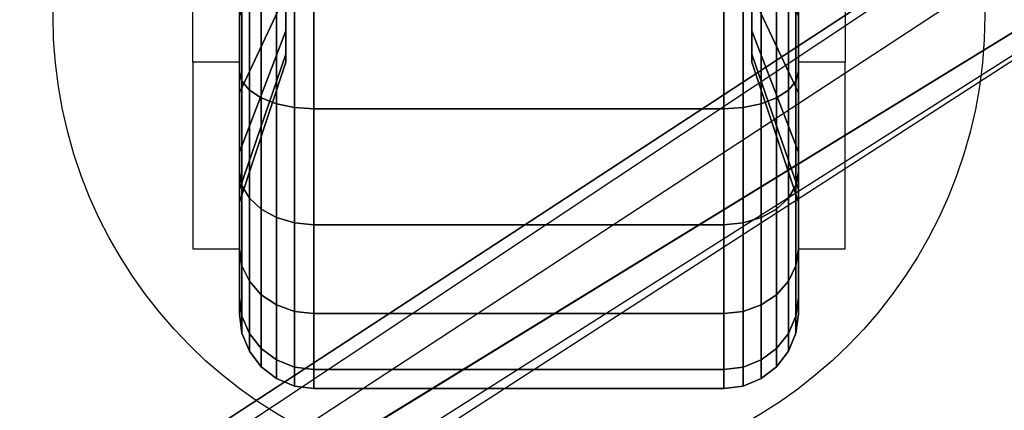
# Model space of a CAD drawing. Extents: x -100 to 100, y -21 to 21.
# Drawn here: x -46 to -43, y 11 to 12 of the extents above; entities that cross this region are included whole.
import ezdxf

# ---------------------------------------------------------------- set-up
doc = ezdxf.new("R2010")
doc.units = 0
for name, color, linetype in [('3D', 254, 'CONTINUOUS'), ('3D-BLACK', 250, 'CONTINUOUS'), ('3D-CASTIRON', 251, 'CONTINUOUS'), ('3D-FLAT', 7, 'CONTINUOUS'), ('3D-NON', 43, 'CONTINUOUS')]:
    doc.layers.add(name, color=color, linetype=linetype)

msp = doc.modelspace()

# ---------------------------------------------------------------- linework, layer by layer
at = {"layer": '3D', "extrusion": (-1, 0, 0)}
msp.add_arc((-12.5, 1.5, 45), 0.625, 180, 0, dxfattribs=at)
at = {"layer": '3D', "extrusion": (1, 0, 0)}
msp.add_arc((12.5, 1.5, -43.5), 0.625, 180, 0, dxfattribs=at)
at = {"layer": '3D'}
for points in [[(-45, 11.875, 1.5), (-45.125, 11.875, 1.5), (-45.125, 11.375, 3.75), (-45, 11.375, 3.75)], [(-43.5, 11.375, 3.75), (-43.375, 11.375, 3.75), (-43.375, 11.875, 1.5), (-43.5, 11.875, 1.5)]]:
    msp.add_3dface(points, dxfattribs=at)
at = {"layer": '3D-BLACK'}
for points in [[(-45, 12, 0.634), (-45, 11.85, 0.3742), (-45, 12.1635, 0.2443), (-45, 12.2412, 0.5341)], [(-45, 12.2412, 2.4659), (-45, 12.1635, 2.7557), (-45, 11.85, 2.6258), (-45, 12, 2.366)], [(-43.5, 11.85, 0.3742), (-43.5, 12, 0.634), (-43.5, 12.2412, 0.5341), (-43.5, 12.1635, 0.2443)], [(-43.5, 12.1635, 2.7557), (-43.5, 12.2412, 2.4659), (-43.5, 12, 2.366), (-43.5, 11.85, 2.6258)], [(-44.875, 12.0581, 1.0581), (-45, 11.7929, 0.7929), (-45, 12, 0.634), (-44.875, 12.1875, 0.9587)], [(-44.875, 12.1875, 2.0413), (-45, 12, 2.366), (-45, 11.7929, 2.2071), (-44.875, 12.0581, 1.9419)], [(-43.5, 11.7929, 0.7929), (-43.625, 12.0581, 1.0581), (-43.625, 12.1875, 0.9587), (-43.5, 12, 0.634)], [(-43.5, 12, 2.366), (-43.625, 12.1875, 2.0413), (-43.625, 12.0581, 1.9419), (-43.5, 11.7929, 2.2071)], [(-45, 11.85, 0.3742), (-44.9932, 11.8241, 0.3293), (-44.9932, 12.1501, 0.1943), (-45, 12.1635, 0.2443)], [(-45, 12.1635, 2.7557), (-44.9932, 12.1501, 2.8057), (-44.9932, 11.8241, 2.6707), (-45, 11.85, 2.6258)], [(-43.5068, 11.8241, 0.3293), (-43.5, 11.85, 0.3742), (-43.5, 12.1635, 0.2443), (-43.5068, 12.1501, 0.1943)], [(-43.5068, 12.1501, 2.8057), (-43.5, 12.1635, 2.7557), (-43.5, 11.85, 2.6258), (-43.5068, 11.8241, 2.6707)], [(-44.9932, 11.8241, 0.3293), (-44.9732, 11.8, 0.2876), (-44.9732, 12.1377, 0.1477), (-44.9932, 12.1501, 0.1943)], [(-44.9932, 12.1501, 2.8057), (-44.9732, 12.1377, 2.8523), (-44.9732, 11.8, 2.7124), (-44.9932, 11.8241, 2.6707)], [(-44.9732, 11.8, 0.2876), (-44.9414, 11.7793, 0.2517), (-44.9414, 12.1269, 0.1077), (-44.9732, 12.1377, 0.1477)], [(-44.9732, 12.1377, 2.8523), (-44.9414, 12.1269, 2.8923), (-44.9414, 11.7793, 2.7483), (-44.9732, 11.8, 2.7124)], [(-44.9414, 11.7793, 0.2517), (-44.9, 11.7634, 0.2242), (-44.9, 12.1187, 0.077), (-44.9414, 12.1269, 0.1077)], [(-44.9414, 12.1269, 2.8923), (-44.9, 12.1187, 2.923), (-44.9, 11.7634, 2.7758), (-44.9414, 11.7793, 2.7483)], [(-43.6, 11.7634, 0.2242), (-43.5586, 11.7793, 0.2517), (-43.5586, 12.1269, 0.1077), (-43.6, 12.1187, 0.077)], [(-43.6, 12.1187, 2.923), (-43.5586, 12.1269, 2.8923), (-43.5586, 11.7793, 2.7483), (-43.6, 11.7634, 2.7758)], [(-43.5586, 11.7793, 0.2517), (-43.5268, 11.8, 0.2876), (-43.5268, 12.1377, 0.1477), (-43.5586, 12.1269, 0.1077)], [(-43.5586, 12.1269, 2.8923), (-43.5268, 12.1377, 2.8523), (-43.5268, 11.8, 2.7124), (-43.5586, 11.7793, 2.7483)], [(-43.5268, 11.8, 0.2876), (-43.5068, 11.8241, 0.3293), (-43.5068, 12.1501, 0.1943), (-43.5268, 12.1377, 0.1477)], [(-43.5268, 12.1377, 2.8523), (-43.5068, 12.1501, 2.8057), (-43.5068, 11.8241, 2.6707), (-43.5268, 11.8, 2.7124)], [(-44.9, 11.7634, 0.2242), (-44.8518, 11.7534, 0.2069), (-44.8518, 12.1135, 0.0577), (-44.9, 12.1187, 0.077)], [(-44.9, 12.1187, 2.923), (-44.8518, 12.1135, 2.9423), (-44.8518, 11.7534, 2.7931), (-44.9, 11.7634, 2.7758)], [(-44.8518, 11.7534, 0.2069), (-44.8, 11.75, 0.201), (-44.8, 12.1118, 0.0511), (-44.8518, 12.1135, 0.0577)], [(-44.8518, 12.1135, 2.9423), (-44.8, 12.1118, 2.9489), (-44.8, 11.75, 2.799), (-44.8518, 11.7534, 2.7931)], [(-44.8, 11.75, 0.201), (-43.7, 11.75, 0.201), (-43.7, 12.1118, 0.0511), (-44.8, 12.1118, 0.0511)], [(-44.8, 12.1118, 2.9489), (-43.7, 12.1118, 2.9489), (-43.7, 11.75, 2.799), (-44.8, 11.75, 2.799)], [(-43.7, 11.75, 0.201), (-43.6482, 11.7534, 0.2069), (-43.6482, 12.1135, 0.0577), (-43.7, 12.1118, 0.0511)], [(-43.7, 12.1118, 2.9489), (-43.6482, 12.1135, 2.9423), (-43.6482, 11.7534, 2.7931), (-43.7, 11.75, 2.799)], [(-43.6482, 11.7534, 0.2069), (-43.6, 11.7634, 0.2242), (-43.6, 12.1187, 0.077), (-43.6482, 12.1135, 0.0577)], [(-43.6482, 12.1135, 2.9423), (-43.6, 12.1187, 2.923), (-43.6, 11.7634, 2.7758), (-43.6482, 11.7534, 2.7931)], [(-44.875, 11.9587, 1.1875), (-45, 11.634, 1), (-45, 11.7929, 0.7929), (-44.875, 12.0581, 1.0581)], [(-44.875, 12.0581, 1.9419), (-45, 11.7929, 2.2071), (-45, 11.634, 2), (-44.875, 11.9587, 1.8125)], [(-43.5, 11.634, 1), (-43.625, 11.9587, 1.1875), (-43.625, 12.0581, 1.0581), (-43.5, 11.7929, 0.7929)], [(-43.5, 11.7929, 2.2071), (-43.625, 12.0581, 1.9419), (-43.625, 11.9587, 1.8125), (-43.5, 11.634, 2)], [(-45, 11.7929, 0.7929), (-45, 11.5808, 0.5808), (-45, 11.85, 0.3742), (-45, 12, 0.634)], [(-45, 12, 2.366), (-45, 11.85, 2.6258), (-45, 11.5808, 2.4192), (-45, 11.7929, 2.2071)], [(-43.5, 11.5808, 0.5808), (-43.5, 11.7929, 0.7929), (-43.5, 12, 0.634), (-43.5, 11.85, 0.3742)], [(-43.5, 11.85, 2.6258), (-43.5, 12, 2.366), (-43.5, 11.7929, 2.2071), (-43.5, 11.5808, 2.4192)], [(-44.875, 11.8963, 1.3382), (-45, 11.5341, 1.2412), (-45, 11.634, 1), (-44.875, 11.9587, 1.1875)], [(-44.875, 11.9587, 1.8125), (-45, 11.634, 2), (-45, 11.5341, 1.7588), (-44.875, 11.8963, 1.6618)], [(-43.5, 11.5341, 1.2412), (-43.625, 11.8963, 1.3382), (-43.625, 11.9587, 1.1875), (-43.5, 11.634, 1)], [(-43.5, 11.634, 2), (-43.625, 11.9587, 1.8125), (-43.625, 11.8963, 1.6618), (-43.5, 11.5341, 1.7588)], [(-44.875, 11.875, 1.5), (-45, 11.5, 1.5), (-45, 11.5341, 1.2412), (-44.875, 11.8963, 1.3382)], [(-44.875, 11.8963, 1.6618), (-45, 11.5341, 1.7588), (-45, 11.5, 1.5), (-44.875, 11.875, 1.5)], [(-43.5, 11.5, 1.5), (-43.625, 11.875, 1.5), (-43.625, 11.8963, 1.3382), (-43.5, 11.5341, 1.2412)], [(-43.5, 11.5341, 1.7588), (-43.625, 11.8963, 1.6618), (-43.625, 11.875, 1.5), (-43.5, 11.5, 1.5)], [(-45, 11.5808, 0.5808), (-44.9932, 11.5442, 0.5442), (-44.9932, 11.8241, 0.3293), (-45, 11.85, 0.3742)], [(-45, 11.85, 2.6258), (-44.9932, 11.8241, 2.6707), (-44.9932, 11.5442, 2.4558), (-45, 11.5808, 2.4192)], [(-43.5068, 11.5442, 0.5442), (-43.5, 11.5808, 0.5808), (-43.5, 11.85, 0.3742), (-43.5068, 11.8241, 0.3293)], [(-43.5068, 11.8241, 2.6707), (-43.5, 11.85, 2.6258), (-43.5, 11.5808, 2.4192), (-43.5068, 11.5442, 2.4558)], [(-44.9932, 11.5442, 0.5442), (-44.9732, 11.5101, 0.5101), (-44.9732, 11.8, 0.2876), (-44.9932, 11.8241, 0.3293)], [(-44.9932, 11.8241, 2.6707), (-44.9732, 11.8, 2.7124), (-44.9732, 11.5101, 2.4899), (-44.9932, 11.5442, 2.4558)], [(-43.5268, 11.5101, 0.5101), (-43.5068, 11.5442, 0.5442), (-43.5068, 11.8241, 0.3293), (-43.5268, 11.8, 0.2876)], [(-43.5268, 11.8, 2.7124), (-43.5068, 11.8241, 2.6707), (-43.5068, 11.5442, 2.4558), (-43.5268, 11.5101, 2.4899)], [(-45, 11.634, 1), (-45, 11.3742, 0.85), (-45, 11.5808, 0.5808), (-45, 11.7929, 0.7929)], [(-45, 11.7929, 2.2071), (-45, 11.5808, 2.4192), (-45, 11.3742, 2.15), (-45, 11.634, 2)], [(-44.9732, 11.5101, 0.5101), (-44.9414, 11.4808, 0.4808), (-44.9414, 11.7793, 0.2517), (-44.9732, 11.8, 0.2876)], [(-44.9732, 11.8, 2.7124), (-44.9414, 11.7793, 2.7483), (-44.9414, 11.4808, 2.5192), (-44.9732, 11.5101, 2.4899)], [(-43.5586, 11.4808, 0.4808), (-43.5268, 11.5101, 0.5101), (-43.5268, 11.8, 0.2876), (-43.5586, 11.7793, 0.2517)], [(-43.5586, 11.7793, 2.7483), (-43.5268, 11.8, 2.7124), (-43.5268, 11.5101, 2.4899), (-43.5586, 11.4808, 2.5192)], [(-43.5, 11.3742, 0.85), (-43.5, 11.634, 1), (-43.5, 11.7929, 0.7929), (-43.5, 11.5808, 0.5808)], [(-43.5, 11.5808, 2.4192), (-43.5, 11.7929, 2.2071), (-43.5, 11.634, 2), (-43.5, 11.3742, 2.15)], [(-44.9414, 11.4808, 0.4808), (-44.9, 11.4583, 0.4583), (-44.9, 11.7634, 0.2242), (-44.9414, 11.7793, 0.2517)], [(-44.9414, 11.7793, 2.7483), (-44.9, 11.7634, 2.7758), (-44.9, 11.4583, 2.5417), (-44.9414, 11.4808, 2.5192)], [(-44.9, 11.4583, 0.4583), (-44.8518, 11.4442, 0.4442), (-44.8518, 11.7534, 0.2069), (-44.9, 11.7634, 0.2242)], [(-44.9, 11.7634, 2.7758), (-44.8518, 11.7534, 2.7931), (-44.8518, 11.4442, 2.5558), (-44.9, 11.4583, 2.5417)], [(-43.6482, 11.4442, 0.4442), (-43.6, 11.4583, 0.4583), (-43.6, 11.7634, 0.2242), (-43.6482, 11.7534, 0.2069)], [(-43.6482, 11.7534, 2.7931), (-43.6, 11.7634, 2.7758), (-43.6, 11.4583, 2.5417), (-43.6482, 11.4442, 2.5558)], [(-43.6, 11.4583, 0.4583), (-43.5586, 11.4808, 0.4808), (-43.5586, 11.7793, 0.2517), (-43.6, 11.7634, 0.2242)], [(-43.6, 11.7634, 2.7758), (-43.5586, 11.7793, 2.7483), (-43.5586, 11.4808, 2.5192), (-43.6, 11.4583, 2.5417)], [(-44.8518, 11.4442, 0.4442), (-44.8, 11.4393, 0.4393), (-44.8, 11.75, 0.201), (-44.8518, 11.7534, 0.2069)], [(-44.8518, 11.7534, 2.7931), (-44.8, 11.75, 2.799), (-44.8, 11.4393, 2.5607), (-44.8518, 11.4442, 2.5558)], [(-44.8, 11.4393, 0.4393), (-43.7, 11.4393, 0.4393), (-43.7, 11.75, 0.201), (-44.8, 11.75, 0.201)], [(-44.8, 11.75, 2.799), (-43.7, 11.75, 2.799), (-43.7, 11.4393, 2.5607), (-44.8, 11.4393, 2.5607)], [(-43.7, 11.4393, 0.4393), (-43.6482, 11.4442, 0.4442), (-43.6482, 11.7534, 0.2069), (-43.7, 11.75, 0.201)], [(-43.7, 11.75, 2.799), (-43.6482, 11.7534, 2.7931), (-43.6482, 11.4442, 2.5558), (-43.7, 11.4393, 2.5607)], [(-45, 11.5341, 1.2412), (-45, 11.2443, 1.1635), (-45, 11.3742, 0.85), (-45, 11.634, 1)], [(-45, 11.634, 2), (-45, 11.3742, 2.15), (-45, 11.2443, 1.8365), (-45, 11.5341, 1.7588)], [(-43.5, 11.2443, 1.1635), (-43.5, 11.5341, 1.2412), (-43.5, 11.634, 1), (-43.5, 11.3742, 0.85)], [(-43.5, 11.3742, 2.15), (-43.5, 11.634, 2), (-43.5, 11.5341, 1.7588), (-43.5, 11.2443, 1.8365)], [(-45, 11.3742, 0.85), (-44.9932, 11.3293, 0.8241), (-44.9932, 11.5442, 0.5442), (-45, 11.5808, 0.5808)], [(-45, 11.5808, 2.4192), (-44.9932, 11.5442, 2.4558), (-44.9932, 11.3293, 2.1759), (-45, 11.3742, 2.15)], [(-43.5068, 11.3293, 0.8241), (-43.5, 11.3742, 0.85), (-43.5, 11.5808, 0.5808), (-43.5068, 11.5442, 0.5442)], [(-43.5068, 11.5442, 2.4558), (-43.5, 11.5808, 2.4192), (-43.5, 11.3742, 2.15), (-43.5068, 11.3293, 2.1759)], [(-44.9932, 11.3293, 0.8241), (-44.9732, 11.2876, 0.8), (-44.9732, 11.5101, 0.5101), (-44.9932, 11.5442, 0.5442)], [(-44.9932, 11.5442, 2.4558), (-44.9732, 11.5101, 2.4899), (-44.9732, 11.2876, 2.2), (-44.9932, 11.3293, 2.1759)], [(-43.5268, 11.2876, 0.8), (-43.5068, 11.3293, 0.8241), (-43.5068, 11.5442, 0.5442), (-43.5268, 11.5101, 0.5101)], [(-43.5268, 11.5101, 2.4899), (-43.5068, 11.5442, 2.4558), (-43.5068, 11.3293, 2.1759), (-43.5268, 11.2876, 2.2)], [(-45, 11.5, 1.5), (-45, 11.2, 1.5), (-45, 11.2443, 1.1635), (-45, 11.5341, 1.2412)], [(-45, 11.5341, 1.7588), (-45, 11.2443, 1.8365), (-45, 11.2, 1.5), (-45, 11.5, 1.5)], [(-43.5, 11.2, 1.5), (-43.5, 11.5, 1.5), (-43.5, 11.5341, 1.2412), (-43.5, 11.2443, 1.1635)], [(-43.5, 11.2443, 1.8365), (-43.5, 11.5341, 1.7588), (-43.5, 11.5, 1.5), (-43.5, 11.2, 1.5)], [(-44.9732, 11.2876, 0.8), (-44.9414, 11.2517, 0.7793), (-44.9414, 11.4808, 0.4808), (-44.9732, 11.5101, 0.5101)], [(-44.9732, 11.5101, 2.4899), (-44.9414, 11.4808, 2.5192), (-44.9414, 11.2517, 2.2207), (-44.9732, 11.2876, 2.2)], [(-43.5586, 11.2517, 0.7793), (-43.5268, 11.2876, 0.8), (-43.5268, 11.5101, 0.5101), (-43.5586, 11.4808, 0.4808)], [(-43.5586, 11.4808, 2.5192), (-43.5268, 11.5101, 2.4899), (-43.5268, 11.2876, 2.2), (-43.5586, 11.2517, 2.2207)], [(-44.9414, 11.2517, 0.7793), (-44.9, 11.2242, 0.7634), (-44.9, 11.4583, 0.4583), (-44.9414, 11.4808, 0.4808)], [(-44.9414, 11.4808, 2.5192), (-44.9, 11.4583, 2.5417), (-44.9, 11.2242, 2.2366), (-44.9414, 11.2517, 2.2207)], [(-43.6, 11.2242, 0.7634), (-43.5586, 11.2517, 0.7793), (-43.5586, 11.4808, 0.4808), (-43.6, 11.4583, 0.4583)], [(-43.6, 11.4583, 2.5417), (-43.5586, 11.4808, 2.5192), (-43.5586, 11.2517, 2.2207), (-43.6, 11.2242, 2.2366)], [(-44.9, 11.2242, 0.7634), (-44.8518, 11.2069, 0.7534), (-44.8518, 11.4442, 0.4442), (-44.9, 11.4583, 0.4583)], [(-44.9, 11.4583, 2.5417), (-44.8518, 11.4442, 2.5558), (-44.8518, 11.2069, 2.2466), (-44.9, 11.2242, 2.2366)], [(-44.8518, 11.2069, 0.7534), (-44.8, 11.201, 0.75), (-44.8, 11.4393, 0.4393), (-44.8518, 11.4442, 0.4442)], [(-44.8518, 11.4442, 2.5558), (-44.8, 11.4393, 2.5607), (-44.8, 11.201, 2.25), (-44.8518, 11.2069, 2.2466)], [(-44.8, 11.201, 0.75), (-43.7, 11.201, 0.75), (-43.7, 11.4393, 0.4393), (-44.8, 11.4393, 0.4393)], [(-44.8, 11.4393, 2.5607), (-43.7, 11.4393, 2.5607), (-43.7, 11.201, 2.25), (-44.8, 11.201, 2.25)], [(-43.7, 11.201, 0.75), (-43.6482, 11.2069, 0.7534), (-43.6482, 11.4442, 0.4442), (-43.7, 11.4393, 0.4393)], [(-43.7, 11.4393, 2.5607), (-43.6482, 11.4442, 2.5558), (-43.6482, 11.2069, 2.2466), (-43.7, 11.201, 2.25)], [(-43.6482, 11.2069, 0.7534), (-43.6, 11.2242, 0.7634), (-43.6, 11.4583, 0.4583), (-43.6482, 11.4442, 0.4442)], [(-43.6482, 11.4442, 2.5558), (-43.6, 11.4583, 2.5417), (-43.6, 11.2242, 2.2366), (-43.6482, 11.2069, 2.2466)], [(-45, 11.2443, 1.1635), (-44.9932, 11.1943, 1.1501), (-44.9932, 11.3293, 0.8241), (-45, 11.3742, 0.85)], [(-45, 11.3742, 2.15), (-44.9932, 11.3293, 2.1759), (-44.9932, 11.1943, 1.8499), (-45, 11.2443, 1.8365)], [(-43.5068, 11.1943, 1.1501), (-43.5, 11.2443, 1.1635), (-43.5, 11.3742, 0.85), (-43.5068, 11.3293, 0.8241)], [(-43.5068, 11.3293, 2.1759), (-43.5, 11.3742, 2.15), (-43.5, 11.2443, 1.8365), (-43.5068, 11.1943, 1.8499)], [(-44.9932, 11.1943, 1.1501), (-44.9732, 11.1477, 1.1377), (-44.9732, 11.2876, 0.8), (-44.9932, 11.3293, 0.8241)], [(-44.9932, 11.3293, 2.1759), (-44.9732, 11.2876, 2.2), (-44.9732, 11.1477, 1.8623), (-44.9932, 11.1943, 1.8499)], [(-43.5268, 11.1477, 1.1377), (-43.5068, 11.1943, 1.1501), (-43.5068, 11.3293, 0.8241), (-43.5268, 11.2876, 0.8)], [(-43.5268, 11.2876, 2.2), (-43.5068, 11.3293, 2.1759), (-43.5068, 11.1943, 1.8499), (-43.5268, 11.1477, 1.8623)], [(-44.9732, 11.1477, 1.1377), (-44.9414, 11.1077, 1.1269), (-44.9414, 11.2517, 0.7793), (-44.9732, 11.2876, 0.8)], [(-44.9732, 11.2876, 2.2), (-44.9414, 11.2517, 2.2207), (-44.9414, 11.1077, 1.8731), (-44.9732, 11.1477, 1.8623)], [(-43.5586, 11.1077, 1.1269), (-43.5268, 11.1477, 1.1377), (-43.5268, 11.2876, 0.8), (-43.5586, 11.2517, 0.7793)], [(-43.5586, 11.2517, 2.2207), (-43.5268, 11.2876, 2.2), (-43.5268, 11.1477, 1.8623), (-43.5586, 11.1077, 1.8731)], [(-45, 11.2, 1.5), (-44.9932, 11.1482, 1.5), (-44.9932, 11.1943, 1.1501), (-45, 11.2443, 1.1635)], [(-45, 11.2443, 1.8365), (-44.9932, 11.1943, 1.8499), (-44.9932, 11.1482, 1.5), (-45, 11.2, 1.5)], [(-44.9414, 11.1077, 1.1269), (-44.9, 11.077, 1.1187), (-44.9, 11.2242, 0.7634), (-44.9414, 11.2517, 0.7793)], [(-44.9414, 11.2517, 2.2207), (-44.9, 11.2242, 2.2366), (-44.9, 11.077, 1.8813), (-44.9414, 11.1077, 1.8731)], [(-43.6, 11.077, 1.1187), (-43.5586, 11.1077, 1.1269), (-43.5586, 11.2517, 0.7793), (-43.6, 11.2242, 0.7634)], [(-43.6, 11.2242, 2.2366), (-43.5586, 11.2517, 2.2207), (-43.5586, 11.1077, 1.8731), (-43.6, 11.077, 1.8813)], [(-43.5068, 11.1482, 1.5), (-43.5, 11.2, 1.5), (-43.5, 11.2443, 1.1635), (-43.5068, 11.1943, 1.1501)], [(-43.5068, 11.1943, 1.8499), (-43.5, 11.2443, 1.8365), (-43.5, 11.2, 1.5), (-43.5068, 11.1482, 1.5)], [(-44.9, 11.077, 1.1187), (-44.8518, 11.0577, 1.1135), (-44.8518, 11.2069, 0.7534), (-44.9, 11.2242, 0.7634)], [(-44.9, 11.2242, 2.2366), (-44.8518, 11.2069, 2.2466), (-44.8518, 11.0577, 1.8865), (-44.9, 11.077, 1.8813)], [(-44.8518, 11.0577, 1.1135), (-44.8, 11.0511, 1.1118), (-44.8, 11.201, 0.75), (-44.8518, 11.2069, 0.7534)], [(-44.8518, 11.2069, 2.2466), (-44.8, 11.201, 2.25), (-44.8, 11.0511, 1.8882), (-44.8518, 11.0577, 1.8865)], [(-44.8, 11.0511, 1.1118), (-43.7, 11.0511, 1.1118), (-43.7, 11.201, 0.75), (-44.8, 11.201, 0.75)], [(-44.8, 11.201, 2.25), (-43.7, 11.201, 2.25), (-43.7, 11.0511, 1.8882), (-44.8, 11.0511, 1.8882)], [(-43.7, 11.0511, 1.1118), (-43.6482, 11.0577, 1.1135), (-43.6482, 11.2069, 0.7534), (-43.7, 11.201, 0.75)], [(-43.7, 11.201, 2.25), (-43.6482, 11.2069, 2.2466), (-43.6482, 11.0577, 1.8865), (-43.7, 11.0511, 1.8882)], [(-43.6482, 11.0577, 1.1135), (-43.6, 11.077, 1.1187), (-43.6, 11.2242, 0.7634), (-43.6482, 11.2069, 0.7534)], [(-43.6482, 11.2069, 2.2466), (-43.6, 11.2242, 2.2366), (-43.6, 11.077, 1.8813), (-43.6482, 11.0577, 1.8865)], [(-44.9932, 11.1482, 1.5), (-44.9732, 11.1, 1.5), (-44.9732, 11.1477, 1.1377), (-44.9932, 11.1943, 1.1501)], [(-44.9932, 11.1943, 1.8499), (-44.9732, 11.1477, 1.8623), (-44.9732, 11.1, 1.5), (-44.9932, 11.1482, 1.5)], [(-43.5268, 11.1, 1.5), (-43.5068, 11.1482, 1.5), (-43.5068, 11.1943, 1.1501), (-43.5268, 11.1477, 1.1377)], [(-43.5268, 11.1477, 1.8623), (-43.5068, 11.1943, 1.8499), (-43.5068, 11.1482, 1.5), (-43.5268, 11.1, 1.5)], [(-44.9732, 11.1, 1.5), (-44.9414, 11.0586, 1.5), (-44.9414, 11.1077, 1.1269), (-44.9732, 11.1477, 1.1377)], [(-44.9732, 11.1477, 1.8623), (-44.9414, 11.1077, 1.8731), (-44.9414, 11.0586, 1.5), (-44.9732, 11.1, 1.5)], [(-43.5586, 11.0586, 1.5), (-43.5268, 11.1, 1.5), (-43.5268, 11.1477, 1.1377), (-43.5586, 11.1077, 1.1269)], [(-43.5586, 11.1077, 1.8731), (-43.5268, 11.1477, 1.8623), (-43.5268, 11.1, 1.5), (-43.5586, 11.0586, 1.5)], [(-44.9414, 11.0586, 1.5), (-44.9, 11.0268, 1.5), (-44.9, 11.077, 1.1187), (-44.9414, 11.1077, 1.1269)], [(-44.9414, 11.1077, 1.8731), (-44.9, 11.077, 1.8813), (-44.9, 11.0268, 1.5), (-44.9414, 11.0586, 1.5)], [(-43.6, 11.0268, 1.5), (-43.5586, 11.0586, 1.5), (-43.5586, 11.1077, 1.1269), (-43.6, 11.077, 1.1187)], [(-43.6, 11.077, 1.8813), (-43.5586, 11.1077, 1.8731), (-43.5586, 11.0586, 1.5), (-43.6, 11.0268, 1.5)], [(-44.9, 11.0268, 1.5), (-44.8518, 11.0068, 1.5), (-44.8518, 11.0577, 1.1135), (-44.9, 11.077, 1.1187)], [(-44.9, 11.077, 1.8813), (-44.8518, 11.0577, 1.8865), (-44.8518, 11.0068, 1.5), (-44.9, 11.0268, 1.5)], [(-43.6482, 11.0068, 1.5), (-43.6, 11.0268, 1.5), (-43.6, 11.077, 1.1187), (-43.6482, 11.0577, 1.1135)], [(-43.6482, 11.0577, 1.8865), (-43.6, 11.077, 1.8813), (-43.6, 11.0268, 1.5), (-43.6482, 11.0068, 1.5)], [(-44.8518, 11.0068, 1.5), (-44.8, 11, 1.5), (-44.8, 11.0511, 1.1118), (-44.8518, 11.0577, 1.1135)], [(-44.8518, 11.0577, 1.8865), (-44.8, 11.0511, 1.8882), (-44.8, 11, 1.5), (-44.8518, 11.0068, 1.5)], [(-44.8, 11, 1.5), (-43.7, 11, 1.5), (-43.7, 11.0511, 1.1118), (-44.8, 11.0511, 1.1118)], [(-44.8, 11.0511, 1.8882), (-43.7, 11.0511, 1.8882), (-43.7, 11, 1.5), (-44.8, 11, 1.5)], [(-43.7, 11, 1.5), (-43.6482, 11.0068, 1.5), (-43.6482, 11.0577, 1.1135), (-43.7, 11.0511, 1.1118)], [(-43.7, 11.0511, 1.8882), (-43.6482, 11.0577, 1.8865), (-43.6482, 11.0068, 1.5), (-43.7, 11, 1.5)]]:
    msp.add_3dface(points, dxfattribs=at)
at = {"layer": '3D-CASTIRON'}
for points in [[(-40.25, 14, 36.5), (-58.25, 14, 36.5), (-58.25, 0.5, 36.5), (-40.25, 0.5, 36.5)], [(-47.8975, 8.9075, 37.5), (-40.6092, 13.3761, 37.5), (-40.5379, 13.6464, 36.875), (-40.6092, 13.3761, 36.875)], [(-40.8908, 13.6239, 36.875), (-48.3667, 8.6544, 36.875), (-48.3197, 8.6131, 36.75), (-41.009, 13.3949, 36.5)]]:
    msp.add_3dface(points, dxfattribs=at)
for points, invisible_edges in [([(-47.9876, 8.9868, 37.5), (-40.8908, 13.6239, 37.5), (-40.6318, 13.729, 36.875), (-40.8908, 13.6239, 36.875)], 8), ([(-40.8908, 13.6239, 36.875), (-47.9876, 8.9868, 37.5), (-48.3667, 8.6544, 36.875), (-40.8908, 13.6239, 36.875)], 4), ([(-47.9876, 8.9868, 37.5), (-47.8956, 8.9059, 37.5), (-40.6092, 13.3761, 37.5), (-40.8908, 13.6239, 37.5)], 13), ([(-40.6092, 13.3761, 36.875), (-48.179, 8.4892, 36.875), (-48.2259, 8.5305, 36.75), (-40.8213, 13.2297, 36.5)], 1), ([(-40.6092, 13.3761, 36.875), (-47.8975, 8.9075, 37.5), (-48.179, 8.4892, 36.875), (-40.6092, 13.3761, 36.875)], 1)]:
    msp.add_3dface(points, dxfattribs=dict(at, invisible_edges=invisible_edges))
at = {"layer": '3D-FLAT'}
msp.add_circle((-44.25, 12, 4), 1.25, dxfattribs=at)
for points in [[(13.65, 16, 22.9), (-58.15, 16, 22.9), (-58.15, -14.75, 22.9), (13.65, -14.75, 22.9)], [(13.65, 16, 4), (-58.15, 16, 4), (-58.15, -14.75, 4), (13.65, -14.75, 4)], [(12.75, 15, 24.5), (-57.25, 15, 24.5), (-57.25, -15.75, 24.5), (12.75, -15.75, 24.5)], [(-45, 11.875, 3.75), (-45.125, 11.875, 3.75), (-45.125, 13.125, 3.75), (-45, 13.125, 3.75)], [(-43.5, 13.125, 3.75), (-43.375, 13.125, 3.75), (-43.375, 11.875, 3.75), (-43.5, 11.875, 3.75)]]:
    msp.add_3dface(points, dxfattribs=at)
at = {"layer": '3D-NON', "invisible_edges": 15}
for points in [[(-45.125, 11.7917, 3.75), (-45.125, 12, 3.75), (-45.125, 12.5, 0.875), (-45.125, 12.1875, 0.9587)], [(-43.375, 12, 3.75), (-43.375, 11.7917, 3.75), (-43.375, 12.1875, 0.9587), (-43.375, 12.5, 0.875)], [(-45.125, 11.5833, 3.75), (-45.125, 11.7917, 3.75), (-45.125, 12.1875, 0.9587), (-45.125, 11.9587, 1.1875)], [(-43.375, 11.7917, 3.75), (-43.375, 11.5833, 3.75), (-43.375, 11.9587, 1.1875), (-43.375, 12.1875, 0.9587)], [(-45.125, 11.375, 3.75), (-45.125, 11.5833, 3.75), (-45.125, 11.9587, 1.1875), (-45.125, 11.875, 1.5)], [(-43.375, 11.5833, 3.75), (-43.375, 11.375, 3.75), (-43.375, 11.875, 1.5), (-43.375, 11.9587, 1.1875)]]:
    msp.add_3dface(points, dxfattribs=at)
at = {"layer": '3D-NON'}
for points in [[(-44.875, 12.3917, 1.4375), (-44.875, 11.9587, 1.1875), (-44.875, 12.0581, 1.0581), (-44.875, 12.4116, 1.4116)], [(-44.875, 12.4116, 1.5884), (-44.875, 12.0581, 1.9419), (-44.875, 11.9587, 1.8125), (-44.875, 12.3917, 1.5625)], [(-44.875, 12.3793, 1.4676), (-44.875, 11.8963, 1.3382), (-44.875, 11.9587, 1.1875), (-44.875, 12.3917, 1.4375)], [(-44.875, 12.3917, 1.5625), (-44.875, 11.9587, 1.8125), (-44.875, 11.8963, 1.6618), (-44.875, 12.3793, 1.5324)], [(-43.625, 12.4116, 1.4116), (-43.625, 12.0581, 1.0581), (-43.625, 11.9587, 1.1875), (-43.625, 12.3917, 1.4375)], [(-43.625, 12.3917, 1.5625), (-43.625, 11.9587, 1.8125), (-43.625, 12.0581, 1.9419), (-43.625, 12.4116, 1.5884)], [(-43.625, 12.3917, 1.4375), (-43.625, 11.9587, 1.1875), (-43.625, 11.8963, 1.3382), (-43.625, 12.3793, 1.4676)], [(-43.625, 12.3793, 1.5324), (-43.625, 11.8963, 1.6618), (-43.625, 11.9587, 1.8125), (-43.625, 12.3917, 1.5625)], [(-44.875, 12.375, 1.5), (-44.875, 11.875, 1.5), (-44.875, 11.8963, 1.3382), (-44.875, 12.3793, 1.4676)], [(-44.875, 12.3793, 1.5324), (-44.875, 11.8963, 1.6618), (-44.875, 11.875, 1.5), (-44.875, 12.375, 1.5)], [(-43.625, 12.3793, 1.4676), (-43.625, 11.8963, 1.3382), (-43.625, 11.875, 1.5), (-43.625, 12.375, 1.5)], [(-43.625, 12.375, 1.5), (-43.625, 11.875, 1.5), (-43.625, 11.8963, 1.6618), (-43.625, 12.3793, 1.5324)]]:
    msp.add_3dface(points, dxfattribs=at)

doc.saveas('drawing.dxf')
